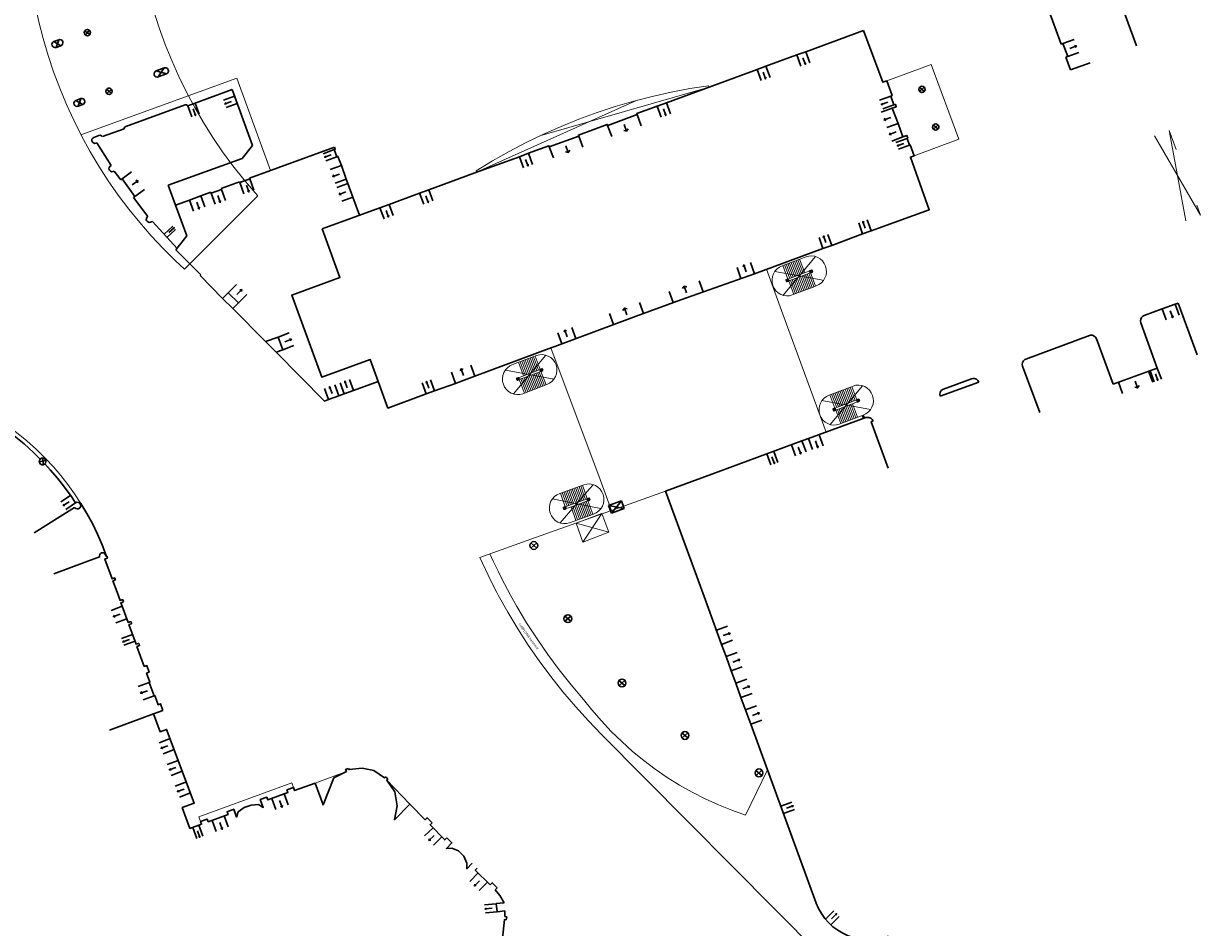
# Model space of a CAD drawing. Units: metres. Extents: x 1897810 to 1919731, y 4208343 to 4229659.
# Drawn here: x 1913079 to 1913228, y 4224681 to 4224796 of the extents above; entities that cross this region are included whole.
import ezdxf
from ezdxf.enums import TextEntityAlignment as Align

# ---------------------------------------------------------------- set-up
doc = ezdxf.new("R2010")
doc.units = ezdxf.units.M
doc.header["$MEASUREMENT"] = 0
doc.linetypes.add('DGN Style 2', pattern=[380.812648, 228.487589, -152.325059])
for name, color, linetype, lineweight, true_color in [('SOL_BATI', 2, 'Continuous', 30, 0xffff00), ('SOL_BATI_Seuil', 2, 'Continuous', 30, 0xffff00), ('SOL_BATI_Surplomb', 7, 'DGN Style 2', 0, 0xffdaff)]:
    doc.layers.add(name, color=color, linetype=linetype, lineweight=lineweight, true_color=true_color)
doc.layers.add('SOL_BATI_Texte', color=7, linetype='Continuous', lineweight=0)
doc.styles.add('VdG_Texte_Bati', font='arial.ttf', dxfattribs={"height": 0.3})

# ---------------------------------------------------------------- blocks, each defined once
blk = doc.blocks.new('BAT071_2')
at = {"color": 0, "linetype": 'ByBlock', "lineweight": -2, "flags": 128}
for points in [[(0, 0), (0, 1.5)], [(1, 1.5), (0.85, 1.299)], [(1, 0.591), (1, 1.5), (1.15, 1.299)], [(2, 0), (2, 1.5)]]:
    blk.add_lwpolyline(points, dxfattribs=at)
blk = doc.blocks.new('BAT074_1')
at = {"color": 0, "linetype": 'ByBlock', "lineweight": -2}
for p, q in [((-0.384866, 0.319034), (0.384866, -0.319034)), ((0.373691, 0.332054), (-0.373691, -0.332054))]:
    blk.add_line(p, q, dxfattribs=at)
blk.add_circle((0, 0), 0.499905, dxfattribs=at)
blk = doc.blocks.new('BAT073_2')
at = {"color": 0, "linetype": 'ByBlock', "lineweight": -2, "flags": 128}
for points in [[(0, 0), (1, 0), (1, 1), (0, 1), (0, 0), (1, 1)], [(0, 1), (1, 0)]]:
    blk.add_lwpolyline(points, dxfattribs=at)
blk = doc.blocks.new('BAT071')
at = {"flags": 128}
for points in [[(0, 0), (0, 1.5)], [(1, 1.5), (0.85, 1.299)], [(1, 0.591), (1, 1.5), (1.15, 1.299)], [(2, 0), (2, 1.5)]]:
    blk.add_lwpolyline(points, dxfattribs=at)

msp = doc.modelspace()

# ---------------------------------------------------------------- linework, layer by layer
at = {"layer": 'SOL_BATI'}
for p, q in [((1913206.631935, 4224830.137917), (1913220.223771, 4224792.822884)), ((1913208.606, 4224798.587), (1913210.640033, 4224793.04415)), ((1913082.566771, 4224793.384628), (1913083.17732, 4224793.608621)), ((1913082.566771, 4224793.384628), (1913083.453718, 4224792.857026)), ((1913082.838051, 4224792.632534), (1913083.17732, 4224793.608621)), ((1913082.838051, 4224792.632534), (1913083.453718, 4224792.857026)), ((1913210.640033, 4224793.04415), (1913210.87473, 4224793.130275)), ((1913210.87473, 4224793.130275), (1913211.476876, 4224791.489393)), ((1913211.24218, 4224791.403268), (1913211.476876, 4224791.489393)), ((1913211.24218, 4224791.403268), (1913211.843, 4224789.766)), ((1913095.567364, 4224789.64844), (1913096.59895, 4224790.020253)), ((1913096.59895, 4224790.020253), (1913095.839229, 4224788.895679)), ((1913211.843, 4224789.766), (1913214.337926, 4224790.678991)), ((1913095.567364, 4224789.64844), (1913096.87137, 4224789.267692)), ((1913095.839229, 4224788.895679), (1913096.87137, 4224789.267692)), ((1913099.582143, 4224785.207083), (1913105.225448, 4224787.263198)), ((1913105.225448, 4224787.263198), (1913107.822751, 4224780.145449)), ((1913085.356311, 4224785.901475), (1913085.96686, 4224786.125468)), ((1913085.356311, 4224785.901475), (1913086.243258, 4224785.373873)), ((1913085.627591, 4224785.149381), (1913085.96686, 4224786.125468)), ((1913085.627591, 4224785.149381), (1913086.243258, 4224785.373873)), ((1913099.243082, 4224785.32078), (1913091.694778, 4224782.588247)), ((1913088.265312, 4224781.43366), (1913087.644773, 4224781.198791)), ((1913088.725803, 4224781.32494), (1913091.509166, 4224782.262005)), ((1913088.028178, 4224780.488611), (1913087.925199, 4224780.449634)), ((1913088.028178, 4224780.488611), (1913089.837925, 4224777.616266)), ((1913107.822751, 4224780.145449), (1913106.485749, 4224778.527654)), ((1913118.242186, 4224779.949263), (1913107.443832, 4224776.020726)), ((1913106.485749, 4224778.527654), (1913097.107156, 4224775.115639)), ((1913090.092882, 4224776.851735), (1913090.23698, 4224776.905007)), ((1913090.23698, 4224776.905007), (1913091.062793, 4224775.786704)), ((1913091.062793, 4224775.786704), (1913091.223659, 4224775.905496)), ((1913091.223659, 4224775.905496), (1913092.860846, 4224773.68844)), ((1913098.029006, 4224772.581753), (1913097.107156, 4224775.115639)), ((1913106.160436, 4224775.550408), (1913103.81421, 4224774.688109)), ((1913106.201581, 4224775.437111), (1913106.160436, 4224775.550408)), ((1913107.484977, 4224775.907429), (1913106.201581, 4224775.437111)), ((1913107.443832, 4224776.020726), (1913107.484977, 4224775.907429)), ((1913092.69998, 4224773.569648), (1913092.860846, 4224773.68844)), ((1913092.69998, 4224773.569648), (1913094.50663, 4224771.123108)), ((1913101.257567, 4224773.767395), (1913099.799697, 4224773.231394)), ((1913102.510817, 4224774.217941), (1913101.257567, 4224773.767395)), ((1913102.551963, 4224774.104644), (1913102.510817, 4224774.217941)), ((1913103.855355, 4224774.574812), (1913102.551963, 4224774.104644)), ((1913103.81421, 4224774.688109), (1913103.855355, 4224774.574812)), ((1913099.799697, 4224773.231394), (1913098.029006, 4224772.581753)), ((1913098.029006, 4224772.581753), (1913099.481428, 4224768.661262)), ((1913094.840121, 4224770.408787), (1913095.079627, 4224770.499667)), ((1913095.079627, 4224770.499667), (1913098.224213, 4224767.078244)), ((1913101.250135, 4224763.717505), (1913098.076295, 4224766.891994)), ((1913101.250135, 4224763.717505), (1913101.151408, 4224763.619256)), ((1913104.019331, 4224760.718034), (1913101.151408, 4224763.619256)), ((1913225.522073, 4224760.116119), (1913227.932496, 4224753.544715)), ((1913220.765852, 4224757.622079), (1913222.867374, 4224751.85891)), ((1913215.148064, 4224755.57346), (1913217.249587, 4224749.810291)), ((1913145.891047, 4224754.470407), (1913136.08174, 4224750.828416)), ((1913144.407265, 4224751.680837), (1913144.7431, 4224751.530332)), ((1913144.650931, 4224751.772998), (1913144.499434, 4224751.438171)), ((1913205.745945, 4224752.095396), (1913207.928531, 4224746.208631)), ((1913217.249587, 4224749.810291), (1913222.867374, 4224751.85891)), ((1913141.402051, 4224750.544513), (1913141.737878, 4224750.393008)), ((1913141.645717, 4224750.636674), (1913141.494212, 4224750.300847)), ((1913195.258365, 4224748.274514), (1913200.160324, 4224750.069533)), ((1913195.683201, 4224749.19123), (1913199.242609, 4224750.494377)), ((1913181.640674, 4224746.659896), (1913181.976502, 4224746.508391)), ((1913181.88434, 4224746.752057), (1913181.732836, 4224746.41623)), ((1913184.653909, 4224747.79916), (1913184.989744, 4224747.648655)), ((1913184.897576, 4224747.891321), (1913184.746078, 4224747.556493)), ((1913178.527784, 4224742.900655), (1913185.80695, 4224745.55574)), ((1913080.709865, 4224739.946169), (1913081.543887, 4224740.093894)), ((1913081.16229, 4224740.408725), (1913081.206963, 4224739.566478)), ((1913160.329458, 4224736.20795), (1913166.229041, 4224738.366443)), ((1913165.23825, 4224722.792512), (1913160.329458, 4224736.20795)), ((1913150.382136, 4224735.226716), (1913150.716964, 4224735.075219)), ((1913150.624803, 4224735.318885), (1913150.473298, 4224734.983057)), ((1913154.740753, 4224734.970028), (1913153.104386, 4224734.365374)), ((1913153.454237, 4224733.417847), (1913154.740753, 4224734.970028)), ((1913154.740753, 4224734.970028), (1913155.091604, 4224734.022494)), ((1913147.350279, 4224734.137587), (1913147.685107, 4224733.986089)), ((1913147.592946, 4224734.229756), (1913147.442441, 4224733.893921)), ((1913153.104386, 4224734.365374), (1913153.454237, 4224733.417847)), ((1913153.104386, 4224734.365374), (1913155.091604, 4224734.022494)), ((1913155.091604, 4224734.022494), (1913153.454237, 4224733.417847)), ((1913095.232716, 4224707.887525), (1913089.652629, 4224705.799627)), ((1913138.923229, 4224685.783909), (1913138.669326, 4224685.526842)), ((1913139.812668, 4224683.856435), (1913138.817988, 4224683.751912)), ((1913138.817988, 4224683.751912), (1913138.926285, 4224682.727207)), ((1913139.920965, 4224682.83173), (1913138.926285, 4224682.727207)), ((1913140.135415, 4224682.095197), (1913139.886642, 4224682.122062)), ((1913140.135415, 4224682.095197), (1913140.092435, 4224681.697562))]:
    msp.add_line(p, q, dxfattribs=at)
at = {"layer": 'SOL_BATI', "flags": 128}
for points in [[(1913136.092364, 4224776.669194), (1913141.750667, 4224778.742939), (1913142.923772, 4224779.173089), (1913145.508613, 4224780.120588), (1913145.556615, 4224779.988242), (1913149.312554, 4224781.364906), (1913149.264545, 4224781.496253), (1913152.930243, 4224782.839598), (1913152.978252, 4224782.708251), (1913156.733192, 4224784.084923), (1913156.685183, 4224784.216269), (1913159.270023, 4224785.163769), (1913160.443129, 4224785.593919), (1913171.991682, 4224789.825793), (1913173.104625, 4224790.233397), (1913177.036031, 4224791.674737), (1913178.161009, 4224792.08725), (1913185.51647, 4224794.782759)], [(1913189.897204, 4224782.951118), (1913189.174016, 4224784.914341), (1913189.669339, 4224785.097604), (1913189.558601, 4224785.397403), (1913189.380127, 4224785.33175), (1913188.966592, 4224786.453736), (1913189.145066, 4224786.51939), (1913188.458113, 4224788.381351), (1913187.966992, 4224788.225053), (1913185.51647, 4224794.782759)], [(1913099.582143, 4224785.207083), (1913099.56484, 4224785.237898), (1913099.432447, 4224785.316883), (1913099.243082, 4224785.32078)], [(1913091.694778, 4224782.588247), (1913091.56813, 4224782.500207), (1913091.502098, 4224782.361717), (1913091.509166, 4224782.262005)], [(1913192.930241, 4224774.630248), (1913191.474978, 4224778.679724), (1913191.966325, 4224778.866016), (1913191.457742, 4224780.246689), (1913191.363494, 4224780.2124), (1913191.048939, 4224781.066671), (1913191.142187, 4224781.100968), (1913191.019706, 4224781.434852), (1913190.524382, 4224781.251589), (1913189.897204, 4224782.951118)], [(1913087.644773, 4224781.198791), (1913087.497047, 4224781.099911), (1913087.405913, 4224780.947611), (1913087.390587, 4224780.770744), (1913087.452331, 4224780.604298), (1913087.581395, 4224780.481342), (1913087.749962, 4224780.426083), (1913087.925199, 4224780.449634)], [(1913088.711468, 4224781.309892), (1913088.613208, 4224781.403501), (1913088.444633, 4224781.457761), (1913088.265312, 4224781.43366)], [(1913121.414861, 4224771.290358), (1913120.564305, 4224773.6025), (1913119.93724, 4224775.317026), (1913119.741399, 4224775.868439), (1913119.114484, 4224777.602962), (1913118.678358, 4224778.779112), (1913118.547003, 4224778.730103), (1913118.208865, 4224779.639546), (1913118.340219, 4224779.688555), (1913118.242186, 4224779.949263)], [(1913089.837925, 4224777.616266), (1913089.668836, 4224777.504987), (1913089.57671, 4224777.353694), (1913089.560384, 4224777.176835), (1913089.621121, 4224777.009397), (1913089.749177, 4224776.885448), (1913089.917737, 4224776.829189), (1913090.092882, 4224776.851735)], [(1913116.677326, 4224769.554099), (1913124.023766, 4224772.246676), (1913125.196871, 4224772.676825), (1913129.068107, 4224774.09462), (1913130.233192, 4224774.52183), (1913136.092364, 4224776.669194)], [(1913187.398079, 4224769.638806), (1913193.874608, 4224772.002413), (1913192.930241, 4224774.630248)], [(1913094.50663, 4224771.123108), (1913094.410957, 4224771.059069), (1913094.319823, 4224770.906769), (1913094.30449, 4224770.728903), (1913094.367241, 4224770.563449), (1913094.495305, 4224770.440501), (1913094.664872, 4224770.385234), (1913094.840121, 4224770.408787)], [(1913116.677326, 4224769.554099), (1913118.939798, 4224763.386764), (1913112.80254, 4224761.135065), (1913116.628849, 4224750.704439), (1913122.767113, 4224752.95713), (1913123.802805, 4224750.132653)], [(1913162.26182, 4224760.530896), (1913171.645824, 4224763.860112), (1913180.338964, 4224767.064527), (1913181.46171, 4224767.44606), (1913185.402333, 4224768.916328), (1913186.465088, 4224769.298311), (1913187.398079, 4224769.638806)], [(1913099.481428, 4224768.661262), (1913098.076295, 4224766.891994)], [(1913104.019331, 4224760.718034), (1913104.740664, 4224761.438545), (1913106.040773, 4224760.138922), (1913105.31944, 4224759.418412)], [(1913162.26182, 4224760.530896), (1913156.616819, 4224758.453484), (1913146.26606, 4224754.610578), (1913145.891047, 4224754.470407)], [(1913221.190688, 4224758.538795), (1913221.190688, 4224758.538795), (1913223.496771, 4224759.381397), (1913225.121087, 4224759.979143), (1913225.522073, 4224760.116119)], [(1913105.31944, 4224759.418412), (1913109.467551, 4224755.227717)], [(1913220.765852, 4224757.622079), (1913220.721615, 4224757.856387), (1913220.758381, 4224758.092086), (1913220.868946, 4224758.302234), (1913221.044149, 4224758.464902), (1913221.190688, 4224758.538795)], [(1913109.467551, 4224755.227717), (1913111.064751, 4224755.809667), (1913111.652573, 4224754.195424), (1913110.807353, 4224753.887801)], [(1913206.170781, 4224753.012111), (1913214.232372, 4224756.001289)], [(1913215.148064, 4224755.57346), (1913215.030629, 4224755.78032), (1913214.851829, 4224755.937646), (1913214.630525, 4224756.027297), (1913214.392639, 4224756.039082), (1913214.232372, 4224756.001289)], [(1913119.456497, 4224748.56544), (1913118.789766, 4224748.325469), (1913117.465317, 4224747.847461), (1913116.949982, 4224747.662348), (1913110.807353, 4224753.887801)], [(1913205.745945, 4224752.095396), (1913205.701708, 4224752.329703), (1913205.738473, 4224752.565403), (1913205.849039, 4224752.775551), (1913206.024241, 4224752.938219), (1913206.170781, 4224753.012111)], [(1913119.456497, 4224748.56544), (1913120.679685, 4224749.007213), (1913123.802805, 4224750.132653)], [(1913123.802805, 4224750.132653), (1913125.032525, 4224746.781774), (1913129.905398, 4224748.565012), (1913130.978228, 4224748.956919), (1913133.625156, 4224749.916951), (1913134.047482, 4224750.073646)], [(1913134.047482, 4224750.073646), (1913136.08174, 4224750.828416)], [(1913200.160317, 4224750.068533), (1913200.041882, 4224750.2754), (1913199.862082, 4224750.432733), (1913199.64077, 4224750.521385), (1913199.402884, 4224750.53317), (1913199.242609, 4224750.494377)], [(1913195.258365, 4224748.274514), (1913195.215128, 4224748.508814), (1913195.250894, 4224748.744521), (1913195.362459, 4224748.954662), (1913195.536662, 4224749.117337), (1913195.683201, 4224749.19123)], [(1913186.724657, 4224745.129897), (1913186.606222, 4224745.336764), (1913186.426422, 4224745.494097), (1913186.205111, 4224745.582749), (1913185.967224, 4224745.594533), (1913185.80695, 4224745.55574)], [(1913186.724665, 4224745.130897), (1913186.470985, 4224745.036811), (1913188.656503, 4224739.141025)], [(1913089.228452, 4224728.019481), (1913088.695858, 4224729.398334), (1913088.104092, 4224730.753633), (1913087.455134, 4224732.082365), (1913086.749966, 4224733.382522), (1913085.99056, 4224734.650089), (1913085.901147, 4224734.593766), (1913085.808987, 4224734.704446), (1913085.651583, 4224734.781619), (1913085.475656, 4224734.788939), (1913085.312195, 4224734.725172), (1913084.757551, 4224735.564248), (1913083.920354, 4224736.72541), (1913083.035887, 4224737.84993), (1913082.10615, 4224738.937795), (1913081.415793, 4224739.679899), (1913081.368433, 4224739.631259), (1913081.206963, 4224739.566478), (1913081.032022, 4224739.571791), (1913080.874602, 4224739.646964), (1913080.760611, 4224739.779806), (1913080.709865, 4224739.946169), (1913080.730168, 4224740.119999), (1913080.827406, 4224740.286251), (1913079.974825, 4224741.129562), (1913078.762118, 4224742.217551), (1913077.499969, 4224743.245916)], [(1913166.229041, 4224738.366443), (1913177.685594, 4224742.597008), (1913178.527784, 4224742.900655)], [(1913080.828405, 4224740.286244), (1913080.98913, 4224740.385027), (1913081.16229, 4224740.408725), (1913081.329917, 4224740.361472), (1913081.46507, 4224740.250469), (1913081.543887, 4224740.093894), (1913081.552579, 4224739.919847), (1913081.491358, 4224739.756323), (1913081.415793, 4224739.679899)], [(1913085.193876, 4224734.148121), (1913085.225443, 4224734.09089), (1913085.365632, 4224733.984849), (1913085.53732, 4224733.945564), (1913085.709547, 4224733.978268), (1913085.854274, 4224734.077172), (1913085.946385, 4224734.226465), (1913085.969695, 4224734.401271), (1913085.920963, 4224734.569619), (1913085.901147, 4224734.593766)], [(1913085.193876, 4224734.148121), (1913080.07013, 4224730.912918)], [(1913082.563687, 4224725.692749), (1913088.377216, 4224727.842889), (1913088.352376, 4224727.997059), (1913088.388511, 4224728.148772), (1913088.480449, 4224728.275068), (1913088.613051, 4224728.357065), (1913088.767221, 4224728.381905), (1913088.918926, 4224728.34477), (1913089.045231, 4224728.253831), (1913089.127219, 4224728.12023), (1913089.172304, 4224727.998904), (1913089.228452, 4224728.019481)], [(1913089.228452, 4224728.019481), (1913089.266673, 4224727.916205), (1913089.294751, 4224727.926993), (1913089.364337, 4224727.73949), (1913089.336259, 4224727.728702), (1913089.352903, 4224727.681582), (1913089.034054, 4224727.563988), (1913089.958217, 4224725.067313), (1913090.277067, 4224725.184907), (1913090.293726, 4224725.139787), (1913090.321804, 4224725.150575), (1913090.388435, 4224724.969094), (1913090.360365, 4224724.959306), (1913090.377024, 4224724.914185), (1913090.058167, 4224724.795591), (1913090.592282, 4224723.352733)], [(1913090.592282, 4224723.352733), (1913090.978399, 4224722.307945), (1913091.297248, 4224722.425539), (1913091.3149, 4224722.379412), (1913091.342971, 4224722.3892), (1913091.412564, 4224722.202697), (1913091.384486, 4224722.191909), (1913091.40113, 4224722.144789), (1913091.082281, 4224722.027195), (1913091.251824, 4224721.56897), (1913092.013301, 4224719.51147), (1913092.332157, 4224719.630065)], [(1913179.494306, 4224683.829594), (1913171.170929, 4224706.578683), (1913169.928542, 4224709.973652), (1913169.266187, 4224711.782434), (1913168.684192, 4224713.373635), (1913168.026747, 4224715.170382), (1913167.457486, 4224716.726491), (1913165.23825, 4224722.792512)], [(1913092.332157, 4224719.630065), (1913092.348809, 4224719.583944), (1913092.376888, 4224719.594733), (1913092.442519, 4224719.413259), (1913092.414441, 4224719.402471), (1913092.4311, 4224719.357351), (1913092.111266, 4224719.241763), (1913093.020327, 4224716.731203), (1913093.340161, 4224716.846791), (1913093.356813, 4224716.80067), (1913093.384884, 4224716.810459), (1913093.453462, 4224716.621964), (1913093.425391, 4224716.612175), (1913093.442036, 4224716.565055), (1913093.122202, 4224716.449468), (1913094.041051, 4224713.910838), (1913094.360885, 4224714.026425), (1913094.667501, 4224713.180212), (1913094.356696, 4224713.068557), (1913094.778899, 4224711.90251), (1913094.69468, 4224711.872145), (1913095.306913, 4224710.179728), (1913095.392132, 4224710.210085), (1913095.810411, 4224709.054066), (1913096.120224, 4224709.166729), (1913096.426841, 4224708.320517)], [(1913096.426841, 4224708.320517), (1913095.232716, 4224707.887525), (1913096.060486, 4224705.603551), (1913096.89667, 4224705.906243), (1913100.412946, 4224696.532833), (1913098.881908, 4224695.973384), (1913099.853863, 4224693.316367), (1913101.337774, 4224693.858172), (1913101.210398, 4224694.206092)], [(1913113.03159, 4224698.526911), (1913113.169596, 4224698.129917), (1913115.785409, 4224699.074184), (1913116.786474, 4224696.298961), (1913118.172105, 4224699.733201), (1913119.750208, 4224700.568268), (1913119.661128, 4224700.82291), (1913120.039073, 4224700.95406)], [(1913120.039073, 4224700.95406), (1913120.094863, 4224700.793658), (1913121.74997, 4224700.964217), (1913123.24683, 4224700.700009), (1913124.59758, 4224699.75297), (1913124.730587, 4224699.888957)], [(1913129.768043, 4224694.41565), (1913127.804124, 4224696.406253), (1913125.859472, 4224694.427057), (1913126.225592, 4224696.180125), (1913125.916136, 4224697.980259), (1913124.88344, 4224699.471854), (1913125.016439, 4224699.606842), (1913124.730587, 4224699.888957)], [(1913113.03159, 4224698.526911), (1913112.187362, 4224698.21828), (1913112.310813, 4224697.880389), (1913109.778129, 4224696.954496), (1913109.654678, 4224697.292387), (1913108.80945, 4224696.983763), (1913109.173939, 4224695.988132), (1913108.559792, 4224696.359703), (1913107.660337, 4224696.286462), (1913106.768989, 4224695.961186), (1913105.998031, 4224695.423029), (1913105.796027, 4224694.753616), (1913105.432538, 4224695.749239), (1913104.58831, 4224695.440608), (1913104.714686, 4224695.092696), (1913102.182002, 4224694.166803), (1913102.054626, 4224694.514723), (1913101.210398, 4224694.206092)], [(1913130.666026, 4224694.035021), (1913130.02285, 4224694.668782), (1913129.770954, 4224694.4127), (1913129.768043, 4224694.41565)], [(1913132.521392, 4224692.111297), (1913132.262543, 4224691.861266), (1913130.407176, 4224693.78499), (1913130.666026, 4224694.035021)], [(1913135.757035, 4224688.911346), (1913135.053767, 4224688.199699), (1913135.074994, 4224688.896467), (1913134.686879, 4224689.808284), (1913134.028841, 4224690.460155), (1913133.152466, 4224690.797698), (1913132.46427, 4224690.761867), (1913133.16753, 4224691.472514), (1913132.521392, 4224692.111297)], [(1913138.923229, 4224685.783909), (1913138.292961, 4224686.405574), (1913138.040065, 4224686.149499), (1913136.149277, 4224688.016496), (1913136.402172, 4224688.272571)], [(1913138.669326, 4224685.526842), (1913139.247679, 4224684.782579), (1913139.812668, 4224683.856435)], [(1913179.494306, 4224683.829594), (1913179.790117, 4224683.142446), (1913180.15518, 4224682.489774), (1913180.587555, 4224681.879593), (1913181.08028, 4224681.316954), (1913181.629416, 4224680.809885), (1913182.228995, 4224680.362432), (1913182.872054, 4224679.979645), (1913183.550633, 4224679.666585), (1913184.259756, 4224679.426287), (1913184.988445, 4224679.261835), (1913185.73171, 4224679.174265), (1913186.479559, 4224679.164653), (1913187.223994, 4224679.233058), (1913187.958009, 4224679.378534), (1913188.671605, 4224679.601154)], [(1913139.920965, 4224682.83173), (1913139.886642, 4224682.122062)], [(1913140.092435, 4224681.697562), (1913139.844662, 4224681.724418), (1913139.500709, 4224678.528335), (1913139.748481, 4224678.501478)]]:
    msp.add_lwpolyline(points, dxfattribs=at)
for points in [[(1913144.7431, 4224751.530332), (1913144.499434, 4224751.438171), (1913144.407272, 4224751.681837), (1913144.650938, 4224751.773998), (1913144.7431, 4224751.530332)], [(1913141.737878, 4224750.393008), (1913141.494212, 4224750.300847), (1913141.402051, 4224750.544513), (1913141.645717, 4224750.636674), (1913141.737878, 4224750.393008)], [(1913181.976502, 4224746.508391), (1913181.732836, 4224746.41623), (1913181.640674, 4224746.659896), (1913181.88434, 4224746.752057), (1913181.976502, 4224746.508391)], [(1913184.989744, 4224747.648655), (1913184.746078, 4224747.556493), (1913184.653917, 4224747.800159), (1913184.897583, 4224747.892321), (1913184.989744, 4224747.648655)], [(1913150.716964, 4224735.075219), (1913150.473298, 4224734.983057), (1913150.381136, 4224735.226723), (1913150.624803, 4224735.318885), (1913150.716964, 4224735.075219)], [(1913147.685107, 4224733.986089), (1913147.442441, 4224733.893921), (1913147.350272, 4224734.136587), (1913147.592938, 4224734.228756), (1913147.685107, 4224733.986089)]]:
    msp.add_lwpolyline(points, close=True, dxfattribs=at)
at = {"layer": 'SOL_BATI'}
for centre, radius, start, end in [((1913082.713347, 4224793.012526), 0.399931, 111.500189, 288.16855), ((1913083.305939, 4224793.229301), 0.400533, 291.651096, 108.730719), ((1913096.735328, 4224789.644034), 0.400175, 289.874101, 109.925433), ((1913095.703405, 4224789.272098), 0.400175, 109.874043, 289.841064), ((1913085.502887, 4224785.529373), 0.399931, 111.500189, 288.16855), ((1913086.09548, 4224785.746148), 0.400533, 291.651096, 108.730719)]:
    msp.add_arc(centre, radius, start, end, dxfattribs=at)
at = {"layer": 'SOL_BATI_Surplomb'}
for p, q in [((1913085.990992, 4224781.534368), (1913105.844328, 4224788.7214)), ((1913105.844328, 4224788.7214), (1913110.11182, 4224776.991364)), ((1913144.365299, 4224781.395036), (1913165.874496, 4224787.583943)), ((1913165.874496, 4224787.583943), (1913165.805911, 4224787.771438)), ((1913136.318292, 4224776.751923), (1913156.72198, 4224785.921814)), ((1913224.368122, 4224782.089476), (1913225.268725, 4224779.650972)), ((1913136.318292, 4224776.751923), (1913136.247744, 4224776.944432)), ((1913108.476929, 4224773.783206), (1913099.147885, 4224764.454207)), ((1913227.889204, 4224772.557047), (1913228.35665, 4224771.290671)), ((1913179.392439, 4224766.048738), (1913175.273871, 4224761.119168)), ((1913173.174893, 4224764.423576), (1913175.268885, 4224758.695132)), ((1913175.908311, 4224763.185189), (1913175.257242, 4224764.898896)), ((1913176.120892, 4224763.265585), (1913175.470823, 4224764.979285)), ((1913176.334473, 4224763.345974), (1913175.684404, 4224765.059673)), ((1913176.547055, 4224763.42637), (1913175.896985, 4224765.140069)), ((1913176.760643, 4224763.507758), (1913176.110559, 4224765.219458)), ((1913176.973224, 4224763.588154), (1913176.32314, 4224765.299854)), ((1913177.186805, 4224763.668542), (1913176.536721, 4224765.380242)), ((1913177.399386, 4224763.748938), (1913176.750302, 4224765.460631)), ((1913177.612967, 4224763.829327), (1913176.962883, 4224765.541027)), ((1913177.825556, 4224763.910723), (1913177.176457, 4224765.620415)), ((1913178.038137, 4224763.991119), (1913177.389038, 4224765.700811)), ((1913174.244784, 4224764.157573), (1913180.120425, 4224763.072477)), ((1913175.908311, 4224763.185189), (1913178.677888, 4224764.233291)), ((1913176.000473, 4224762.941523), (1913178.770049, 4224763.989625)), ((1913176.650542, 4224761.227823), (1913176.000473, 4224762.941523)), ((1913176.86413, 4224761.309212), (1913176.214054, 4224763.021911)), ((1913177.076711, 4224761.389608), (1913176.426635, 4224763.102307)), ((1913177.2893, 4224761.471003), (1913176.640216, 4224763.182696)), ((1913177.502881, 4224761.551392), (1913176.852804, 4224763.264092)), ((1913177.71547, 4224761.632788), (1913177.065386, 4224763.344488)), ((1913177.929051, 4224761.713176), (1913177.278967, 4224763.424876)), ((1913178.141632, 4224761.793572), (1913177.491548, 4224763.505272)), ((1913178.354221, 4224761.874968), (1913177.705136, 4224763.58666)), ((1913178.567802, 4224761.955356), (1913177.917717, 4224763.667056)), ((1913178.78039, 4224762.036752), (1913178.131298, 4224763.747445)), ((1913178.992971, 4224762.117148), (1913178.34388, 4224763.827841)), ((1913179.192591, 4224762.235331), (1913178.557461, 4224763.908229)), ((1913179.373616, 4224762.398662), (1913178.770049, 4224763.989625)), ((1913180.120425, 4224763.072477), (1913180.42457, 4224763.016309)), ((1913179.20656, 4224762.198537), (1913179.192591, 4224762.235331)), ((1913179.42208, 4224762.270911), (1913179.373616, 4224762.398662)), ((1913104.019331, 4224760.718034), (1913105.31944, 4224759.418412)), ((1913175.268885, 4224758.695132), (1913180.746626, 4224743.709916)), ((1913109.467551, 4224755.227717), (1913110.807353, 4224753.887801)), ((1913145.742651, 4224754.415527), (1913152.006556, 4224737.70649)), ((1913141.003255, 4224748.567713), (1913145.121824, 4224753.497283)), ((1913142.282461, 4224750.87787), (1913141.632384, 4224752.590569)), ((1913142.495042, 4224750.958266), (1913141.844958, 4224752.669966)), ((1913142.707623, 4224751.038662), (1913142.057539, 4224752.750361)), ((1913142.920204, 4224751.119058), (1913142.27012, 4224752.830757)), ((1913143.132785, 4224751.199453), (1913142.482694, 4224752.910154)), ((1913143.345366, 4224751.279849), (1913142.695275, 4224752.99055)), ((1913143.556948, 4224751.360253), (1913142.907848, 4224753.069946)), ((1913143.769529, 4224751.440649), (1913143.120429, 4224753.150342)), ((1913143.98211, 4224751.521045), (1913143.333011, 4224753.230738)), ((1913144.194691, 4224751.601441), (1913143.545584, 4224753.310134)), ((1913144.407272, 4224751.681837), (1913143.758165, 4224753.39053)), ((1913146.153955, 4224750.464854), (1913139.974169, 4224751.606119)), ((1913141.645717, 4224750.636674), (1913144.407272, 4224751.681837)), ((1913141.737878, 4224750.393008), (1913144.499434, 4224751.438171)), ((1913143.875031, 4224749.244087), (1913143.224947, 4224750.955787)), ((1913144.086612, 4224749.324491), (1913143.437528, 4224751.036183)), ((1913144.299193, 4224749.404887), (1913143.650109, 4224751.116579)), ((1913144.511774, 4224749.485283), (1913143.86269, 4224751.196975)), ((1913144.724363, 4224749.566679), (1913144.074271, 4224751.277379)), ((1913144.935944, 4224749.647082), (1913144.286852, 4224751.357775)), ((1913145.148525, 4224749.727478), (1913144.499434, 4224751.438171)), ((1913142.387947, 4224748.679308), (1913141.737878, 4224750.393008)), ((1913142.600536, 4224748.760704), (1913141.950459, 4224750.473404)), ((1913142.813117, 4224748.8411), (1913142.163041, 4224750.5538)), ((1913143.024699, 4224748.921504), (1913142.375622, 4224750.634196)), ((1913143.23728, 4224749.0019), (1913142.588203, 4224750.714592)), ((1913143.449868, 4224749.083295), (1913142.799784, 4224750.794995)), ((1913143.662449, 4224749.163691), (1913143.012365, 4224750.875391)), ((1913185.368468, 4224749.615606), (1913181.2499, 4224744.686036)), ((1913184.010824, 4224749.510807), (1913184.653917, 4224747.800159)), ((1913181.239285, 4224748.467719), (1913181.88434, 4224746.752057)), ((1913181.451867, 4224748.548115), (1913182.097921, 4224746.832446)), ((1913181.665448, 4224748.628503), (1913182.310503, 4224746.912842)), ((1913181.879029, 4224748.708892), (1913182.524091, 4224746.99423)), ((1913182.091602, 4224748.788288), (1913182.736672, 4224747.074626)), ((1913182.305183, 4224748.868677), (1913182.950253, 4224747.155014)), ((1913182.517764, 4224748.949072), (1913183.162834, 4224747.23541)), ((1913182.731345, 4224749.029461), (1913183.376415, 4224747.315799)), ((1913182.944926, 4224749.109849), (1913183.589004, 4224747.397195)), ((1913183.1575, 4224749.189246), (1913183.801585, 4224747.477591)), ((1913183.371081, 4224749.269634), (1913184.015166, 4224747.557979)), ((1913183.583662, 4224749.35003), (1913184.227747, 4224747.638375)), ((1913183.797243, 4224749.430418), (1913184.441336, 4224747.719763)), ((1913180.220813, 4224747.724441), (1913186.400599, 4224746.583177)), ((1913181.88434, 4224746.752057), (1913184.653917, 4224747.800159)), ((1913181.976502, 4224746.508391), (1913184.746078, 4224747.556493)), ((1913181.976502, 4224746.508391), (1913182.621557, 4224744.792729)), ((1913182.189083, 4224746.588787), (1913182.835145, 4224744.874118)), ((1913182.402664, 4224746.669175), (1913183.047726, 4224744.954514)), ((1913182.615245, 4224746.749571), (1913183.260315, 4224745.035909)), ((1913182.828826, 4224746.82996), (1913183.473896, 4224745.116298)), ((1913183.041415, 4224746.911356), (1913183.686485, 4224745.197694)), ((1913183.254996, 4224746.991744), (1913183.899066, 4224745.27809)), ((1913183.467577, 4224747.07214), (1913184.112647, 4224745.358478)), ((1913183.681165, 4224747.153528), (1913184.325235, 4224745.439874)), ((1913183.893746, 4224747.233924), (1913184.538816, 4224745.520262)), ((1913184.106328, 4224747.31432), (1913184.751405, 4224745.601658)), ((1913152.006556, 4224737.70649), (1913153.485806, 4224733.760574)), ((1913150.653836, 4224736.485986), (1913146.926585, 4224732.173973)), ((1913147.811503, 4224734.307107), (1913147.190497, 4224736.029588)), ((1913148.026054, 4224734.383489), (1913147.405056, 4224736.106969)), ((1913148.240605, 4224734.45987), (1913147.619606, 4224736.183351)), ((1913148.455163, 4224734.537252), (1913147.834157, 4224736.259732)), ((1913148.647336, 4224734.675603), (1913148.047708, 4224736.336121)), ((1913148.829303, 4224734.839785), (1913148.262266, 4224736.413503)), ((1913149.012874, 4224735.005413), (1913148.476817, 4224736.489884)), ((1913149.194893, 4224735.169642), (1913148.691368, 4224736.566266)), ((1913149.377773, 4224735.334646), (1913148.905919, 4224736.642648)), ((1913149.560507, 4224735.49952), (1913149.120477, 4224736.720029)), ((1913149.743176, 4224735.664334), (1913149.335028, 4224736.796411)), ((1913149.926012, 4224735.8293), (1913149.549579, 4224736.872792)), ((1913150.106841, 4224735.992454), (1913149.76413, 4224736.949174)), ((1913150.381136, 4224735.226723), (1913150.106841, 4224735.992454)), ((1913151.126615, 4224737.032939), (1913150.653836, 4224736.485986)), ((1913148.654384, 4224734.681962), (1913145.948611, 4224735.227993)), ((1913147.592938, 4224734.228756), (1913146.975946, 4224735.953206)), ((1913147.592938, 4224734.228756), (1913148.519746, 4224734.560484)), ((1913148.01312, 4224734.103377), (1913150.473298, 4224734.983057)), ((1913148.519746, 4224734.560484), (1913150.381136, 4224735.226723)), ((1913148.669714, 4224734.613633), (1913148.647336, 4224734.675603)), ((1913152.108634, 4224733.984887), (1913148.654384, 4224734.681962)), ((1913148.883265, 4224734.690022), (1913148.829303, 4224734.839785)), ((1913149.098823, 4224734.767396), (1913149.012874, 4224735.005413)), ((1913149.806014, 4224732.804294), (1913149.186978, 4224734.52276)), ((1913149.312374, 4224734.843786), (1913149.194893, 4224735.169642)), ((1913149.526933, 4224734.921167), (1913149.377773, 4224735.334646)), ((1913150.020573, 4224732.881676), (1913149.400529, 4224734.59915)), ((1913149.741483, 4224734.997549), (1913149.560507, 4224735.49952)), ((1913150.235124, 4224732.958057), (1913149.615087, 4224734.676531)), ((1913149.956034, 4224735.07393), (1913149.743176, 4224735.664334)), ((1913150.449674, 4224733.034439), (1913149.829638, 4224734.752913)), ((1913150.170593, 4224735.151312), (1913149.926012, 4224735.8293)), ((1913150.664233, 4224733.11182), (1913150.044189, 4224734.829294)), ((1913150.878784, 4224733.188202), (1913150.25874, 4224734.905676)), ((1913151.092334, 4224733.264591), (1913150.473298, 4224734.983057)), ((1913147.685107, 4224733.986089), (1913148.01312, 4224734.103377)), ((1913148.947804, 4224732.497768), (1913148.328767, 4224734.216234)), ((1913149.162355, 4224732.57415), (1913148.543318, 4224734.292616)), ((1913149.376913, 4224732.651531), (1913148.757869, 4224734.368997)), ((1913149.591464, 4224732.727913), (1913148.97242, 4224734.445379)), ((1913152.247861, 4224733.350909), (1913149.819009, 4224729.739518)), ((1913152.247861, 4224733.350909), (1913153.113927, 4224730.973658)), ((1913148.951944, 4224732.116777), (1913149.819009, 4224729.739518)), ((1913148.951944, 4224732.116777), (1913153.113927, 4224730.973658)), ((1913149.819009, 4224729.739518), (1913153.113927, 4224730.973658)), ((1913210.871342, 4224646.169032), (1913152.178041, 4224705.262378)), ((1913115.785409, 4224699.074184), (1913119.750208, 4224700.568268)), ((1913170.509285, 4224695.02586), (1913173.294148, 4224700.775355)), ((1913124.88344, 4224699.471854), (1913127.804124, 4224696.406253))]:
    msp.add_line(p, q, dxfattribs=at)
at = {"layer": 'SOL_BATI_Surplomb', "flags": 128}
for points in [[(1913079.551438, 4224817.945686), (1913079.303914, 4224815.740775), (1913079.135325, 4224813.528272), (1913079.047693, 4224811.311162), (1913079.039041, 4224809.09246), (1913079.110383, 4224806.874157), (1913079.261758, 4224804.661253), (1913079.493164, 4224802.453747), (1913079.803641, 4224800.256647), (1913080.193209, 4224798.072952), (1913080.660878, 4224795.903669), (1913081.207676, 4224793.752791), (1913081.830628, 4224791.623338), (1913082.529755, 4224789.518312), (1913083.304064, 4224787.438718), (1913084.153587, 4224785.388556), (1913085.076346, 4224783.370842), (1913086.071355, 4224781.387581), (1913087.136639, 4224779.44179), (1913088.271204, 4224777.534474), (1913089.475088, 4224775.670633), (1913090.744292, 4224773.850298), (1913092.077845, 4224772.077474), (1913093.475764, 4224770.354162), (1913094.934056, 4224768.681392), (1913096.45175, 4224767.06317), (1913098.026856, 4224765.500511), (1913099.147885, 4224764.454207)], [(1913092.713509, 4224816.939999), (1913092.681861, 4224814.721469), (1913092.730207, 4224812.503339), (1913092.85857, 4224810.288607), (1913093.065965, 4224808.079282), (1913093.353423, 4224805.879355), (1913093.720958, 4224803.690826), (1913094.165592, 4224801.516717), (1913094.689357, 4224799.361012), (1913095.28926, 4224797.224733), (1913095.96733, 4224795.111865), (1913096.719583, 4224793.024437), (1913097.548049, 4224790.966435), (1913098.448736, 4224788.938887), (1913099.422667, 4224786.944786), (1913100.467871, 4224784.988146), (1913101.583349, 4224783.068975), (1913102.766139, 4224781.192294), (1913104.016248, 4224779.359103), (1913105.3317, 4224777.572417), (1913106.710509, 4224775.83425), (1913108.151691, 4224774.146609), (1913108.476929, 4224773.783206)], [(1913188.458113, 4224788.381351), (1913194.111158, 4224790.464701), (1913197.61937, 4224780.949367), (1913191.966325, 4224778.866016)], [(1913136.247744, 4224776.944432), (1913138.334067, 4224778.215639), (1913140.461865, 4224779.417542), (1913142.62614, 4224780.550179), (1913144.827868, 4224781.610542), (1913147.06205, 4224782.598669), (1913149.328672, 4224783.51256), (1913151.622734, 4224784.352253), (1913153.943229, 4224785.116756), (1913156.288142, 4224785.804083), (1913158.653474, 4224786.414265), (1913161.038225, 4224786.94731), (1913163.439388, 4224787.402239), (1913165.805911, 4224787.771438)], [(1913222.492119, 4224781.396629), (1913228.35665, 4224771.290671)], [(1913224.368122, 4224782.089476), (1913226.480646, 4224770.597825)], [(1913180.711264, 4224763.605567), (1913180.741585, 4224763.688859), (1913180.799398, 4224764.064385), (1913180.782252, 4224764.444474), (1913180.692021, 4224764.812113), (1913180.528682, 4224765.164302), (1913180.30106, 4224765.477978), (1913180.01705, 4224765.739082), (1913179.689588, 4224765.939519), (1913179.330614, 4224766.071199), (1913178.95508, 4224766.128012), (1913178.576961, 4224766.106852), (1913178.211277, 4224766.010607), (1913175.162987, 4224764.863607), (1913174.817752, 4224764.694216), (1913174.511038, 4224764.461543), (1913174.254918, 4224764.175495), (1913174.059458, 4224763.844997), (1913173.930761, 4224763.484001), (1913173.874926, 4224763.10546), (1913173.893064, 4224762.724364), (1913173.984265, 4224762.352718), (1913174.148611, 4224762.001521), (1913174.376233, 4224761.687846), (1913174.659236, 4224761.425749), (1913174.985698, 4224761.22532), (1913175.342679, 4224761.094654), (1913175.717214, 4224761.037849), (1913176.092326, 4224761.058031), (1913176.45501, 4224761.154299)], [(1913179.112258, 4224762.162849), (1913179.503375, 4224762.311297), (1913179.849618, 4224762.48168), (1913180.157332, 4224762.714346), (1913180.414452, 4224763.000386), (1913180.610904, 4224763.329877), (1913180.711264, 4224763.605567)], [(1913176.45501, 4224761.154299), (1913179.112258, 4224762.162849)], [(1913142.184395, 4224748.602844), (1913145.232759, 4224749.759842), (1913145.579002, 4224749.930226), (1913145.886716, 4224750.162892), (1913146.143836, 4224750.448932), (1913146.340289, 4224750.778423), (1913146.470969, 4224751.137404), (1913146.528782, 4224751.512931), (1913146.511637, 4224751.89302), (1913146.421406, 4224752.260658), (1913146.258066, 4224752.612847), (1913146.030444, 4224752.926523), (1913145.746434, 4224753.187627), (1913145.418973, 4224753.388064), (1913145.059999, 4224753.519745), (1913144.684465, 4224753.576558), (1913144.306345, 4224753.555398), (1913143.940661, 4224753.459153), (1913140.892372, 4224752.312153), (1913140.547137, 4224752.142762), (1913140.240422, 4224751.910089), (1913139.984302, 4224751.624041), (1913139.788842, 4224751.293543), (1913139.660146, 4224750.932547), (1913139.60431, 4224750.554005), (1913139.622448, 4224750.172909), (1913139.713649, 4224749.801264), (1913139.877996, 4224749.450067), (1913140.105618, 4224749.136391), (1913140.388621, 4224748.874295), (1913140.715082, 4224748.673865), (1913141.072064, 4224748.543199), (1913141.446598, 4224748.486394), (1913141.82171, 4224748.506577), (1913142.184395, 4224748.602844)], [(1913051.715276, 4224750.520689), (1913053.313595, 4224750.718671), (1913054.920349, 4224750.841599), (1913056.532532, 4224750.888493), (1913058.144152, 4224750.860399), (1913059.753195, 4224750.755333), (1913061.354683, 4224750.576331), (1913062.94761, 4224750.322402), (1913064.525977, 4224749.993589), (1913066.08679, 4224749.590916), (1913067.665956, 4224749.102115), (1913069.220555, 4224748.537505), (1913070.745611, 4224747.900125), (1913072.239124, 4224747.18999), (1913073.697111, 4224746.409128), (1913075.115578, 4224745.558571), (1913076.491556, 4224744.642339), (1913077.822047, 4224743.660455), (1913079.104073, 4224742.615942), (1913080.334656, 4224741.511821), (1913081.508821, 4224740.35113), (1913082.497729, 4224739.286819), (1913083.442344, 4224738.182845), (1913084.339681, 4224737.041229), (1913085.189748, 4224735.862972), (1913085.98956, 4224734.650096)], [(1913182.43104, 4224744.721167), (1913185.479404, 4224745.878165), (1913185.825647, 4224746.048548), (1913186.133361, 4224746.281214), (1913186.390481, 4224746.567254), (1913186.586926, 4224746.895745), (1913186.717614, 4224747.255727), (1913186.774427, 4224747.631261), (1913186.758281, 4224748.011342), (1913186.66805, 4224748.378981), (1913186.504711, 4224748.73117), (1913186.276082, 4224749.043853), (1913185.993079, 4224749.30595), (1913185.665617, 4224749.506387), (1913185.306643, 4224749.638067), (1913184.931102, 4224749.69388), (1913184.55299, 4224749.67372), (1913184.187306, 4224749.577475), (1913181.139016, 4224748.430476), (1913180.793781, 4224748.261085), (1913180.487067, 4224748.028411), (1913180.230947, 4224747.742363), (1913180.035487, 4224747.411865), (1913179.906791, 4224747.050869), (1913179.850955, 4224746.672328), (1913179.869085, 4224746.290232), (1913179.960294, 4224745.919586), (1913180.124633, 4224745.56739), (1913180.352262, 4224745.254714), (1913180.635265, 4224744.992617), (1913180.961727, 4224744.792188), (1913181.318708, 4224744.661522), (1913181.693243, 4224744.604717), (1913182.068355, 4224744.624899), (1913182.43104, 4224744.721167)], [(1913160.329458, 4224736.20795), (1913153.481799, 4224733.759604), (1913143.794604, 4224730.297183)], [(1913151.22042, 4224736.997191), (1913151.065798, 4224737.056393), (1913150.691309, 4224737.119197), (1913150.313242, 4224737.105036), (1913149.945603, 4224737.014805), (1913146.878699, 4224735.91894), (1913146.53051, 4224735.75557), (1913146.220833, 4224735.527918), (1913145.959744, 4224735.245908), (1913145.758315, 4224734.919454), (1913145.623635, 4224734.560502), (1913145.560808, 4224734.183013), (1913145.572939, 4224733.800962), (1913145.658134, 4224733.428362), (1913145.816459, 4224733.074211), (1913146.039051, 4224732.756573), (1913146.27306, 4224732.533392)], [(1913148.108575, 4224732.189099), (1913151.175554, 4224733.294963), (1913151.524751, 4224733.459325), (1913151.836427, 4224733.686962), (1913152.098516, 4224733.968965), (1913152.30093, 4224734.293412), (1913152.436595, 4224734.650356), (1913152.500406, 4224735.025838), (1913152.49026, 4224735.405874), (1913152.406043, 4224735.775467), (1913152.248718, 4224736.129611), (1913152.026125, 4224736.447248), (1913151.747151, 4224736.713314), (1913151.422735, 4224736.919728), (1913151.22042, 4224736.997191)], [(1913152.247861, 4224733.350909), (1913148.951944, 4224732.116777)], [(1913146.27306, 4224732.533392), (1913146.318025, 4224732.490507), (1913146.640442, 4224732.284109), (1913146.995379, 4224732.147459), (1913147.368869, 4224732.084662), (1913147.744936, 4224732.098838), (1913148.108575, 4224732.189099)], [(1913143.794604, 4224730.297183), (1913136.718586, 4224727.768054)], [(1913136.718578, 4224727.767054), (1913137.764696, 4224725.532437), (1913138.000056, 4224725.069)], [(1913139.04999, 4224726.016312), (1913138.421956, 4224727.308317), (1913138.001891, 4224728.226374)], [(1913140.616218, 4224722.977302), (1913139.483454, 4224725.124579), (1913139.04999, 4224726.016312)], [(1913138.000056, 4224725.069), (1913138.882065, 4224723.332281), (1913139.065468, 4224722.98894)], [(1913139.065468, 4224722.98894), (1913140.265154, 4224720.832162), (1913141.534136, 4224718.715859), (1913142.87143, 4224716.642039), (1913144.275052, 4224714.612716), (1913145.743015, 4224712.629906), (1913147.275336, 4224710.695607), (1913148.869029, 4224708.811843), (1913150.523111, 4224706.98062), (1913152.178041, 4224705.262378)], [(1913149.911804, 4224709.72892), (1913148.337836, 4224711.57654), (1913146.82525, 4224713.475694), (1913145.377028, 4224715.42436), (1913143.993141, 4224717.418538), (1913142.675589, 4224719.458213), (1913141.425341, 4224721.539379), (1913140.616218, 4224722.977302)], [(1913170.509285, 4224695.02586), (1913168.770076, 4224695.63985), (1913167.059433, 4224696.329618), (1913165.379332, 4224697.092148), (1913163.734766, 4224697.926405), (1913162.127735, 4224698.832372), (1913160.562207, 4224699.80602), (1913159.039183, 4224700.847343), (1913157.563646, 4224701.954302), (1913156.136567, 4224703.12289), (1913154.761945, 4224704.353079), (1913153.441749, 4224705.640853), (1913152.178972, 4224706.98519), (1913150.97559, 4224708.383076), (1913149.911804, 4224709.72892)], [(1913101.210398, 4224694.206092), (1913100.997786, 4224694.787627), (1913112.818977, 4224699.108446), (1913113.03159, 4224698.526911)]]:
    msp.add_lwpolyline(points, dxfattribs=at)

# ---------------------------------------------------------------- block references
at = {"layer": 'SOL_BATI'}
for name, p, xscale, yscale, rotation in [('BAT074_1', (1913086.823309, 4224794.515061), 0.798871, 0.798871, 10.830703), ('BAT074_1', (1913089.578899, 4224787.064659), 0.799046, 0.799046, 1.378685), ('BAT074_1', (1913192.941502, 4224787.301576), 0.799894, 0.799894, 359.570001), ('BAT074_1', (1913194.699406, 4224782.511514), 0.799894, 0.799894, 359.570001), ('BAT073_2', (1913175.757814, 4224762.850354), 0.25922, 0.260512, 20.591645), ('BAT073_2', (1913178.770049, 4224763.989625), 0.260513, 0.260513, 20.71803), ('BAT074_1', (1913185.498124, 4224745.667946), 0.199973, 0.199973, 359.570001), ('BAT074_1', (1913143.58962, 4224729.294221), 0.999867, 0.999867, 359.570001), ('BAT074_1', (1913147.919149, 4224719.9925), 0.999867, 0.999867, 359.570001), ('BAT074_1', (1913154.797025, 4224711.811734), 0.999867, 0.999867, 359.570001), ('BAT074_1', (1913162.806125, 4224705.142318), 0.999867, 0.999867, 359.570001), ('BAT074_1', (1913172.219409, 4224700.382163), 0.999867, 0.999867, 359.570001)]:
    msp.add_blockref(name, p, dxfattribs=dict(at, xscale=xscale, yscale=yscale, rotation=rotation))
at = {"layer": 'SOL_BATI_Seuil', "xscale": 0.873939, "rotation": 290.151379}
msp.add_blockref('BAT071', (1913210.87473, 4224793.130275), dxfattribs=at)
at = {"layer": 'SOL_BATI_Seuil', "yscale": 0.999867}
for p, xscale, rotation in [((1913178.161009, 4224792.08725), 0.59892, 200.128284), ((1913173.104625, 4224790.233397), 0.592421, 200.127179), ((1913100.517066, 4224785.547718), 0.497522, 200.019004), ((1913105.872109, 4224785.491064), 0.498417, 110.047286), ((1913160.443129, 4224785.593919), 0.624917, 200.124437), ((1913189.380127, 4224785.33175), 0.59792, 110.239351), ((1913156.733192, 4224784.084923), 1.999734, 200.126884), ((1913189.897204, 4224782.951118), 1.046361, 110.235629), ((1913190.524382, 4224781.251589), 0.905879, 110.240795), ((1913149.312554, 4224781.364906), 1.999734, 200.126884), ((1913191.363494, 4224780.2124), 0.454939, 110.243204), ((1913118.547003, 4224778.730103), 0.484935, 110.370056), ((1913142.923772, 4224779.173089), 0.624917, 200.130337), ((1913091.223659, 4224775.905496), 1.378017, 306.444056), ((1913119.741399, 4224775.868439), 0.921877, 109.871562), ((1913107.484977, 4224775.907429), 0.683409, 200.126045), ((1913120.564305, 4224773.6025), 0.912879, 110.089317), ((1913101.257567, 4224773.767395), 0.776397, 200.163609), ((1913103.855355, 4224774.574812), 0.692908, 199.835698), ((1913130.233192, 4224774.52183), 0.620417, 200.128748), ((1913125.196871, 4224772.676825), 0.624917, 200.126045), ((1913185.402333, 4224768.916328), 0.564425, 19.769806), ((1913096.566537, 4224768.881856), 0.274963, 312.585717), ((1913180.338964, 4224767.064527), 0.592921, 18.768848), ((1913169.93144, 4224763.252044), 0.909379, 19.532117), ((1913161.323322, 4224760.184976), 2.010733, 19.699884), ((1913104.740664, 4224761.438545), 0.919378, 315.010729), ((1913153.726067, 4224757.380294), 2.041728, 20.328504), ((1913225.121087, 4224759.979143), 0.865385, 200.203526), ((1913147.156446, 4224754.94086), 0.949874, 20.371717), ((1913111.064751, 4224755.809667), 0.858886, 290.026117), ((1913133.625156, 4224749.916951), 1.310326, 20.356354), ((1913221.768482, 4224751.4582), 2.049727, 200.03577), ((1913222.867374, 4224751.85891), 0.479936, 200.038031), ((1913117.465317, 4224747.847461), 0.703906, 19.827417), ((1913119.456497, 4224748.56544), 0.649914, 19.830992), ((1913129.905398, 4224748.565012), 0.570924, 20.067342), ((1913177.685594, 4224742.597008), 0.714905, 200.267201), ((1913179.87132, 4224743.390519), 0.714905, 200.038829), ((1913174.093018, 4224741.271112), 0.464938, 200.284659), ((1913085.312195, 4224734.725172), 0.564925, 123.694631), ((1913091.840833, 4224719.979716), 0.847387, 110.304445), ((1913166.796132, 4224718.535265), 0.962872, 290.09854), ((1913092.880239, 4224717.117214), 0.454939, 109.902759), ((1913168.026747, 4224715.170382), 0.956873, 290.096959), ((1913169.266187, 4224711.782434), 0.962872, 290.097154), ((1913095.306913, 4224710.179728), 0.89988, 109.901762), ((1913170.508575, 4224708.387465), 0.962872, 290.09854), ((1913097.857355, 4224703.346301), 0.745401, 110.563104), ((1913098.890572, 4224700.591835), 0.735902, 110.559431), ((1913099.923782, 4224697.836368), 0.740901, 110.564198), ((1913111.851596, 4224697.711853), 0.838888, 200.078101), ((1913174.989201, 4224696.143118), 0.499933, 290.099892), ((1913104.227398, 4224694.914373), 0.82889, 200.077926), ((1913100.980833, 4224693.727865), 0.404946, 200.072234), ((1913131.901393, 4224692.235937), 0.816391, 133.964612), ((1913137.68275, 4224686.502144), 0.821391, 135.368737), ((1913138.926285, 4224682.727207), 0.514932, 96.027462), ((1913180.663889, 4224681.792029), 0.491935, 313.413126)]:
    msp.add_blockref('BAT071_2', p, dxfattribs=dict(at, xscale=xscale, rotation=rotation))

# ---------------------------------------------------------------- texts
at = {"layer": 'SOL_BATI_Texte', "style": 'VdG_Texte_Bati'}
msp.add_text('SURPLOMB batiment', height=0.3, rotation=306.663448, dxfattribs=at).set_placement((1913142.9207, 4224717.739992), align=Align.MIDDLE_CENTER)

doc.saveas('drawing.dxf')
